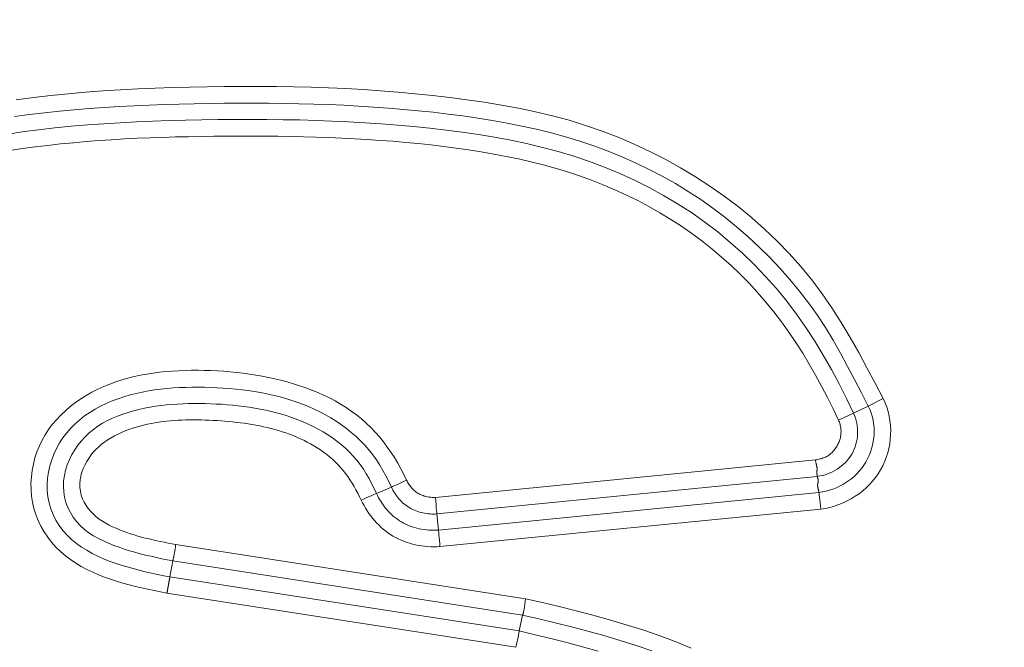
# Model space of a CAD drawing. Units: inches. Extents: x -298 to 313, y 0 to 225.
# Drawn here: x -234 to -233, y 60 to 61 of the extents above; entities that cross this region are included whole.
import ezdxf

# ---------------------------------------------------------------- set-up
doc = ezdxf.new("R2010")
doc.units = ezdxf.units.IN
doc.header["$MEASUREMENT"] = 0
doc.header["$PDMODE"] = 2
doc.header["$PDSIZE"] = 0.03
doc.layers.add('Unnamed [1]', color=7, linetype='Continuous', lineweight=0)
doc.styles.add('CK_TEXT_STYLE_0014', font='times.ttf', dxfattribs={"width": 0.75, "height": 5.5})
doc.styles.add('CK_TEXT_STYLE_0015', font='txt', dxfattribs={"width": 0.75, "height": 5.5})
doc.dimstyles.new('KEYCREATOR_DIMSTYLE', dxfattribs={"dimtxt": 5.5, "dimasz": 5.5, "dimexe": 1.375, "dimexo": 1.375, "dimgap": 1.375, "dimtad": 0, "dimtih": 1, "dimtoh": 1, "dimdec": 6, "dimzin": 4, "dimdsep": 46, "dimlunit": 3, "dimtxsty": 'CK_TEXT_STYLE_0014', "dimsah": 1, "dimcen": 0, "dimadec": 0, "dimazin": 0, "dimtfac": 1, "dimtdec": 6, "dimtofl": 0, "dimtmove": 0, "dimatfit": 3, "dimfxl": 1, "dimtolj": 1, "dimtzin": 0, "dimarcsym": 0})

# ---------------------------------------------------------------- blocks, each defined once
blk = doc.blocks.new('*D3')
at = {"layer": 'Defpoints', "color": 0}
for p in [(-259.1189, 99.6033), (-222.2728, 0), (-202.2667, 0)]:
    blk.add_point(p, dxfattribs=at)
at = {"layer": 'Unnamed [1]', "color": 18, "lineweight": -2, "true_color": 0x000000}
for p, q in [((-257.7439, 99.6033), (-200.8917, 99.6033)), ((-202.2667, 94.1033), (-202.2667, 57.0106)), ((-202.2667, 5.5), (-202.2667, 39.8394)), ((-220.8978, 0), (-200.8917, 0))]:
    blk.add_line(p, q, dxfattribs=at)
at = {"layer": 'Unnamed [1]', "color": 18, "true_color": 0x000000}
for points in [[(-201.3501, 94.1033), (-203.1834, 94.1033), (-202.2667, 99.6033)], [(-203.1834, 5.5), (-201.3501, 5.5), (-202.2667, 0)]]:
    blk.add_solid(points, dxfattribs=at)
at = {"layer": 'Unnamed [1]', "color": 18, "lineweight": 0, "true_color": 0x000000, "insert": (-202.2667, 48.425), "char_height": 5.5, "attachment_point": 5, "line_spacing_factor": 0.96, "style": 'CK_TEXT_STYLE_0015'}
blk.add_mtext('\\A1;101"\\P{OAH}', dxfattribs=at)

msp = doc.modelspace()

# ---------------------------------------------------------------- linework, layer by layer
at = {"layer": 'Unnamed [1]', "color": 18, "linetype": 'Continuous', "lineweight": 0, "true_color": 0x000000}
for p, q in [((-233.1572705, 60.8004284), (-233.1357976, 60.8114789)), ((-233.178646, 60.7905159), (-233.2004778, 60.7801955)), ((-233.1572705, 60.8004284), (-233.178646, 60.7905159)), ((-233.2339884, 60.7225248), (-233.7854148, 60.6681279)), ((-233.2312047, 60.6985341), (-233.7833238, 60.6440689)), ((-233.8493943, 60.6830827), (-233.8710451, 60.673784)), ((-233.2288914, 60.6750843), (-233.7810106, 60.6206193)), ((-233.2261388, 60.6510905), (-233.778893, 60.5965626)), ((-233.7833238, 60.6440689), (-233.7810106, 60.6206193)), ((-233.6546125, 60.5209674), (-234.1623712, 60.5995427)), ((-234.170842, 60.5525739), (-234.1666568, 60.5757703)), ((-233.6592859, 60.497255), (-234.1666568, 60.5757703)), ((-233.663846, 60.4741166), (-234.170842, 60.5525739)), ((-233.6685196, 60.4504043), (-234.1751297, 60.5288018)), ((-233.663846, 60.4741166), (-233.6592859, 60.497255)), ((-233.6655802, 60.4653496), (-233.663846, 60.4741166)), ((-233.6685196, 60.4504043), (-233.6655802, 60.4653496))]:
    msp.add_line(p, q, dxfattribs=at)
at = {"layer": 'Unnamed [1]', "color": 18, "linetype": 'Continuous', "lineweight": 0}
for points in [[(-233.1357976, 60.8114789), (-233.1473732, 60.8338569), (-233.1591325, 60.8561709), (-233.1711779, 60.8783338), (-233.1836117, 60.900259), (-233.1965362, 60.9218595), (-233.2100538, 60.9430485), (-233.2242667, 60.9637392), (-233.2392773, 60.9838446), (-233.255162, 61.0032911), (-233.2718931, 61.0220573), (-233.2894168, 61.0401349), (-233.3076796, 61.0575159), (-233.3266278, 61.0741919), (-233.3462077, 61.0901547), (-233.3663657, 61.1053962), (-233.387048, 61.1199081), (-233.4082059, 61.133681), (-233.4298099, 61.1467014), (-233.4518354, 61.1589546), (-233.4742579, 61.1704259), (-233.4970526, 61.1811006), (-233.520195, 61.190964), (-233.5436605, 61.2000014), (-233.5674245, 61.2081981), (-233.5914611, 61.2155528), (-233.6157395, 61.2221185), (-233.6402277, 61.2279613), (-233.6648937, 61.2331474), (-233.6897054, 61.2377432), (-233.7146306, 61.241815), (-233.7396375, 61.2454289), (-233.764694, 61.2486512), (-233.789773, 61.2515389), (-233.8148681, 61.2541119), (-233.8399779, 61.2563806), (-233.8651009, 61.2583557), (-233.8902358, 61.2600475), (-233.915381, 61.2614668), (-233.9405352, 61.262624), (-233.965697, 61.2635297), (-233.990865, 61.2641943), (-234.0160376, 61.2646285), (-234.0412136, 61.2648428), (-234.0663914, 61.2648476), (-234.0915698, 61.2646537), (-234.1167471, 61.2642714), (-234.1419221, 61.2637113), (-234.1670933, 61.2629841), (-234.1922809, 61.2620877), (-234.2174975, 61.2609942), (-234.24273, 61.2596744), (-234.2679656, 61.2580992), (-234.2931913, 61.2562398), (-234.3183941, 61.254067), (-234.3435611, 61.2515519), (-234.3686794, 61.2486653), (-234.393736, 61.2453783)], [(-233.1572705, 60.8004284), (-233.1671983, 60.8197389), (-233.1771248, 60.8390605), (-233.1871864, 60.858309), (-233.1975194, 60.8774003), (-233.2082601, 60.89625), (-233.2195448, 60.914774), (-233.2315047, 60.93289), (-233.2441242, 60.9505735), (-233.2573524, 60.9678181), (-233.2711689, 60.9846063), (-233.2855533, 61.0009204), (-233.3004855, 61.0167431), (-233.3159452, 61.0320566), (-233.331912, 61.0468436), (-233.3483656, 61.0610865), (-233.3652858, 61.0747676), (-233.3826523, 61.0878696), (-233.4004447, 61.1003748), (-233.4186422, 61.1122686), (-233.4372209, 61.1235471), (-233.4561563, 61.1342096), (-233.4754241, 61.1442551), (-233.4949998, 61.1536828), (-233.5148588, 61.1624917), (-233.5349767, 61.1706809), (-233.5553292, 61.1782495), (-233.5758916, 61.1851967), (-233.5966406, 61.1915284), (-233.6175567, 61.1972777), (-233.6386217, 61.2024849), (-233.6598171, 61.20719), (-233.6811245, 61.2114331), (-233.7025255, 61.2152542), (-233.7240019, 61.2186935), (-233.7455351, 61.2217911), (-233.7671069, 61.224587), (-233.7887017, 61.2271161), (-233.810315, 61.229393), (-233.8319454, 61.2314269), (-233.8535914, 61.2332271), (-233.8752513, 61.2348027), (-233.8969236, 61.2361632), (-233.9186067, 61.2373178), (-233.9402992, 61.2382758), (-233.9619995, 61.2390464), (-233.983706, 61.239639), (-234.0054172, 61.2400627), (-234.0271314, 61.240327), (-234.0488473, 61.240441), (-234.0705632, 61.2404141), (-234.0922776, 61.2402555), (-234.1139889, 61.2399744), (-234.1356956, 61.2395803), (-234.1573961, 61.2390823), (-234.179107, 61.2384638), (-234.2008405, 61.2376902), (-234.2225883, 61.236744), (-234.2443422, 61.2356075), (-234.266094, 61.2342632), (-234.2878354, 61.2326935), (-234.3095583, 61.230881), (-234.3312544, 61.2288079), (-234.3529156, 61.2264567), (-234.3745335, 61.22381), (-234.3961, 61.22085)], [(-234.408432, 61.1951503), (-234.3849668, 61.1986292), (-234.3614375, 61.2017139), (-234.3378538, 61.2044285), (-234.3142248, 61.2067972), (-234.2905603, 61.208844), (-234.2668695, 61.2105929), (-234.243162, 61.2120682), (-234.2194471, 61.2132937), (-234.1957343, 61.2142937), (-234.1720332, 61.2150921), (-234.148353, 61.2157131), (-234.1246814, 61.2161941), (-234.1010013, 61.2165482), (-234.0773151, 61.2167629), (-234.0536251, 61.2168258), (-234.0299338, 61.2167247), (-234.0062434, 61.2164469), (-233.9825565, 61.2159801), (-233.9588753, 61.215312), (-233.9352024, 61.2144301), (-233.91154, 61.2133219), (-233.8878905, 61.2119752), (-233.8642564, 61.2103774), (-233.8406401, 61.2085162), (-233.8170438, 61.2063791), (-233.7934701, 61.2039538), (-233.7699212, 61.2012278), (-233.7464031, 61.1981815), (-233.7229358, 61.1947658), (-233.6995426, 61.1909247), (-233.6762471, 61.1866018), (-233.6530726, 61.181741), (-233.6300427, 61.1762861), (-233.6071807, 61.1701808), (-233.5845101, 61.1633688), (-233.5620567, 61.1558035), (-233.5398554, 61.1474751), (-233.5179434, 61.1383837), (-233.4963579, 61.128529), (-233.4751361, 61.117911), (-233.4543153, 61.1065294), (-233.4339327, 61.0943841), (-233.4140254, 61.0814749), (-233.3946294, 61.067806), (-233.3757747, 61.0533983), (-233.3574901, 61.0382769), (-233.3398044, 61.022467), (-233.3227464, 61.0059938), (-233.3063448, 60.9888824), (-233.2906283, 60.9711579), (-233.2756257, 60.9528456), (-233.2613538, 60.9339751), (-233.2477818, 60.9145941), (-233.2348668, 60.894755), (-233.2225658, 60.8745099), (-233.2108361, 60.8539112), (-233.1996348, 60.8330111), (-233.1889191, 60.8118619), (-233.178646, 60.7905159)], [(-233.2004778, 60.7801955), (-233.2084305, 60.7967273), (-233.2166332, 60.8131514), (-233.2251105, 60.8294408), (-233.2338872, 60.8455681), (-233.2429882, 60.8615061), (-233.2524383, 60.8772277), (-233.2622622, 60.8927055), (-233.2724848, 60.9079125), (-233.2831308, 60.9228213), (-233.2942251, 60.9374048), (-233.3057856, 60.9516381), (-233.3178033, 60.965506), (-233.3302624, 60.9789957), (-233.3431471, 60.9920942), (-233.3564415, 61.0047888), (-233.3701299, 61.0170667), (-233.3841964, 61.0289149), (-233.3986252, 61.0403207), (-233.4134005, 61.0512712), (-233.4285064, 61.0617535), (-233.4439268, 61.0717574), (-233.4596438, 61.0812828), (-233.4756391, 61.0903321), (-233.4918946, 61.098908), (-233.5083919, 61.1070128), (-233.5251129, 61.114649), (-233.5420392, 61.1218191), (-233.5591528, 61.1285257), (-233.5764353, 61.1347712), (-233.5938684, 61.140558), (-233.6114354, 61.1458925), (-233.6291247, 61.150796), (-233.6469264, 61.1552938), (-233.6648305, 61.1594111), (-233.6828268, 61.163173), (-233.7009053, 61.1666047), (-233.719056, 61.1697314), (-233.7372688, 61.1725784), (-233.7555336, 61.1751708), (-233.7738406, 61.1775338), (-233.7921808, 61.1796896), (-233.8105509, 61.1816486), (-233.8289488, 61.1834183), (-233.8473723, 61.185006), (-233.8658193, 61.1864191), (-233.8842877, 61.187665), (-233.9027754, 61.1887511), (-233.9212803, 61.1896849), (-233.9398001, 61.1904738), (-233.9583329, 61.1911251), (-233.9768765, 61.1916463), (-233.9954288, 61.1920447), (-234.0139877, 61.1923279), (-234.032551, 61.1925031), (-234.0511166, 61.1925778), (-234.0696824, 61.1925594), (-234.0882463, 61.1924553), (-234.1068062, 61.1922729), (-234.12536, 61.1920196), (-234.1439054, 61.1917028), (-234.1624553, 61.1913024), (-234.18102, 61.190786), (-234.1995943, 61.1901428), (-234.2181726, 61.189362), (-234.2367497, 61.1884329), (-234.2553201, 61.1873447), (-234.2738784, 61.1860865), (-234.2924193, 61.1846476), (-234.3109374, 61.1830173), (-234.3294273, 61.1811847), (-234.3478835, 61.179139), (-234.3663008, 61.1768694), (-234.3846736, 61.1743653), (-234.4029967, 61.1716157)], [(-234.1751297, 60.5288018), (-234.1842635, 60.5307282), (-234.1934281, 60.5326726), (-234.2026056, 60.5346634), (-234.2117786, 60.536729), (-234.2209292, 60.5388978), (-234.2300398, 60.5411981), (-234.2390927, 60.5436582), (-234.2480702, 60.5463065), (-234.2569547, 60.5491714), (-234.2657284, 60.5522812), (-234.2743737, 60.5556642), (-234.2828729, 60.5593489), (-234.2912083, 60.5633636), (-234.2993622, 60.5677366), (-234.307317, 60.5724963), (-234.3150549, 60.577671), (-234.3225219, 60.5833021), (-234.3296025, 60.5894181), (-234.3362593, 60.595988), (-234.3424583, 60.602979), (-234.3481659, 60.6103579), (-234.3533482, 60.6180917), (-234.3579714, 60.6261474), (-234.3620018, 60.634492), (-234.3654056, 60.6430924), (-234.368149, 60.6519156), (-234.3702066, 60.6609263), (-234.3715869, 60.6700795), (-234.372307, 60.679328), (-234.3723836, 60.6886246), (-234.3718336, 60.697922), (-234.3706742, 60.7071729), (-234.3689221, 60.71633), (-234.3665942, 60.7253463), (-234.3637076, 60.7341743), (-234.360279, 60.7427668), (-234.3563255, 60.7510766), (-234.351864, 60.7590565), (-234.3469114, 60.7666591), (-234.3414704, 60.7739178), (-234.3355563, 60.7808907), (-234.3292044, 60.7875675), (-234.3224503, 60.7939381), (-234.3153295, 60.7999923), (-234.3078775, 60.8057201), (-234.3001299, 60.8111112), (-234.292122, 60.8161556), (-234.2838895, 60.8208429), (-234.2754679, 60.8251632), (-234.2668925, 60.8291062), (-234.258199, 60.8326618), (-234.2494229, 60.8358198), (-234.2405707, 60.838623), (-234.231631, 60.8411293), (-234.222612, 60.8433508), (-234.2135218, 60.8452996), (-234.2043686, 60.8469881), (-234.1951607, 60.8484283), (-234.1859062, 60.8496325), (-234.1766132, 60.8506128), (-234.16729, 60.8513815), (-234.1579448, 60.8519506), (-234.1485858, 60.8523326), (-234.1392211, 60.8525394), (-234.1298589, 60.8525833), (-234.1205064, 60.8524739), (-234.111166, 60.8522101), (-234.1018393, 60.8517884), (-234.0925276, 60.8512051), (-234.0832325, 60.8504565), (-234.0739554, 60.8495391), (-234.0646978, 60.8484492), (-234.0554611, 60.8471831), (-234.0462468, 60.8457373), (-234.0370563, 60.8441081), (-234.0278912, 60.8422919), (-234.0187528, 60.840285), (-234.0096426, 60.8380839), (-234.0005646, 60.8356838), (-233.9915332, 60.8330762), (-233.9825653, 60.8302516), (-233.9736777, 60.8272002), (-233.9648874, 60.8239126), (-233.9562113, 60.8203792), (-233.9476663, 60.8165903), (-233.9392692, 60.8125364), (-233.9310369, 60.8082079), (-233.9229865, 60.8035952), (-233.9151347, 60.7986887), (-233.9074985, 60.7934789), (-233.9000947, 60.7879561), (-233.8929378, 60.7821151), (-233.8860326, 60.7759681), (-233.8793812, 60.7695316), (-233.8729858, 60.7628221), (-233.8668487, 60.7558561), (-233.8609722, 60.7486501), (-233.8553584, 60.7412206), (-233.8500096, 60.7335842), (-233.844928, 60.7257572), (-233.8401159, 60.7177564), (-233.8355755, 60.709598), (-233.8313089, 60.7012988), (-233.8273186, 60.6928751)], [(-234.170842, 60.5525739), (-234.1797333, 60.5544067), (-234.1886455, 60.5562725), (-234.1975622, 60.5581987), (-234.2064672, 60.5602126), (-234.215344, 60.5623418), (-234.2241765, 60.5646137), (-234.2329482, 60.5670556), (-234.2416429, 60.569695), (-234.2502443, 60.5725593), (-234.258736, 60.575676), (-234.2671018, 60.5790724), (-234.2753253, 60.582776), (-234.2833902, 60.5868142), (-234.2912802, 60.5912143), (-234.298979, 60.596004), (-234.3063933, 60.6012804), (-234.3134011, 60.6070998), (-234.3199433, 60.6134275), (-234.325961, 60.6202292), (-234.3313949, 60.6274703), (-234.3361859, 60.6351164), (-234.340275, 60.6431329), (-234.3436031, 60.6514854), (-234.346111, 60.6601394), (-234.3477876, 60.6689972), (-234.34868, 60.6779511), (-234.3488159, 60.6869517), (-234.3482233, 60.6959496), (-234.34693, 60.7048955), (-234.3449641, 60.71374), (-234.3423533, 60.7224337), (-234.3391255, 60.7309271), (-234.3353088, 60.739171), (-234.3309309, 60.747116), (-234.3260198, 60.7547125), (-234.3206033, 60.7619114), (-234.3147108, 60.7686732), (-234.3083767, 60.7749991), (-234.3016369, 60.7809004), (-234.2945273, 60.7863881), (-234.2870837, 60.7914736), (-234.2793421, 60.7961681), (-234.2713382, 60.8004827), (-234.2631081, 60.8044287), (-234.2546874, 60.8080174), (-234.2461122, 60.8112598), (-234.2374183, 60.8141673), (-234.2286415, 60.8167511), (-234.2198123, 60.8190231), (-234.2109397, 60.8209984), (-234.2020272, 60.8226929), (-234.1930783, 60.8241224), (-234.1840965, 60.8253028), (-234.1750854, 60.8262499), (-234.1660485, 60.8269796), (-234.1569893, 60.8275077), (-234.1479114, 60.8278501), (-234.1388183, 60.8280227), (-234.1297134, 60.8280412), (-234.1206004, 60.8279216), (-234.1114831, 60.8276755), (-234.1023671, 60.8272982), (-234.0932583, 60.8267807), (-234.0841624, 60.8261141), (-234.0750854, 60.8252894), (-234.0660333, 60.8242977), (-234.0570118, 60.8231301), (-234.0480268, 60.8217775), (-234.0390843, 60.8202311), (-234.0301901, 60.818482), (-234.0213501, 60.8165211), (-234.0125702, 60.8143396), (-234.0038562, 60.8119285), (-233.9952141, 60.8092789), (-233.9866498, 60.8063818), (-233.978169, 60.8032283), (-233.9697778, 60.7998094), (-233.961482, 60.7961162), (-233.9532902, 60.7921415), (-233.9452221, 60.7878842), (-233.9373003, 60.7833453), (-233.929547, 60.7785254), (-233.9219849, 60.7734254), (-233.9146364, 60.7680461), (-233.9075239, 60.7623881), (-233.9006699, 60.7564523), (-233.8940968, 60.7502394), (-233.8878272, 60.7437503), (-233.8818834, 60.7369856), (-233.8762879, 60.7299463), (-233.8710545, 60.722638), (-233.8661617, 60.7150871), (-233.8615795, 60.7073248), (-233.8572776, 60.6993824), (-233.8532259, 60.6912913), (-233.8493943, 60.6830827)], [(-234.1666568, 60.5757703), (-234.1745417, 60.5773989), (-234.1824233, 60.5790509), (-234.1902955, 60.5807473), (-234.1981523, 60.5825091), (-234.2059877, 60.5843575), (-234.2137956, 60.5863135), (-234.2215699, 60.5883981), (-234.2293047, 60.5906326), (-234.2369938, 60.5930379), (-234.2446312, 60.595635), (-234.2522109, 60.5984452), (-234.2597268, 60.6014894), (-234.2671614, 60.6047941), (-234.2744515, 60.6084067), (-234.2815223, 60.6123804), (-234.2882993, 60.6167678), (-234.2947076, 60.621622), (-234.3006726, 60.6269959), (-234.3061231, 60.632921), (-234.3110011, 60.6393438), (-234.3152524, 60.6461891), (-234.3188225, 60.6533821), (-234.3216572, 60.6608478), (-234.3237019, 60.6685113), (-234.324918, 60.6763019), (-234.3253293, 60.6841667), (-234.3249753, 60.6920573), (-234.3238953, 60.699925), (-234.322129, 60.7077214), (-234.3197156, 60.715398), (-234.3166948, 60.7229062), (-234.3131059, 60.7301975), (-234.3089884, 60.7372234), (-234.3043818, 60.7439354), (-234.2993255, 60.7502849), (-234.2938591, 60.7562234), (-234.2880202, 60.7617138), (-234.28184, 60.7667645), (-234.275348, 60.7713954), (-234.2685737, 60.7756261), (-234.2615463, 60.7794765), (-234.2542955, 60.7829665), (-234.2468507, 60.7861157), (-234.2392413, 60.7889441), (-234.2314968, 60.7914714), (-234.2236465, 60.7937174), (-234.2157201, 60.7957019), (-234.2077468, 60.7974447), (-234.199752, 60.7989641), (-234.1917434, 60.8002718), (-234.1837248, 60.8013783), (-234.1756997, 60.8022937), (-234.1676719, 60.8030284), (-234.1596448, 60.8035927), (-234.1516222, 60.8039968), (-234.1436077, 60.804251), (-234.135605, 60.8043656), (-234.1276175, 60.804351), (-234.1196491, 60.8042174), (-234.1117032, 60.803975), (-234.1037528, 60.8036295), (-234.095773, 60.8031745), (-234.0877714, 60.8026019), (-234.0797554, 60.801904), (-234.0717324, 60.8010729), (-234.0637098, 60.8001006), (-234.0556952, 60.7989792), (-234.0476959, 60.797701), (-234.0397194, 60.7962579), (-234.0317731, 60.7946421), (-234.0238645, 60.7928458), (-234.0160009, 60.7908609), (-234.00819, 60.7886797), (-234.000439, 60.7862942), (-233.9927555, 60.7836966), (-233.9851468, 60.7808789), (-233.9776205, 60.7778333), (-233.9701839, 60.7745519), (-233.9628468, 60.7710279), (-233.9556277, 60.7672586), (-233.9485475, 60.7632426), (-233.9416272, 60.7589784), (-233.9348875, 60.7544644), (-233.9283493, 60.7496991), (-233.9220336, 60.744681), (-233.9159611, 60.7394086), (-233.9101527, 60.7338804), (-233.9046294, 60.7280949), (-233.8994119, 60.7220505), (-233.8945211, 60.7157457), (-233.889968, 60.7091857), (-233.8857232, 60.7024017), (-233.8817477, 60.6954316), (-233.8780023, 60.6883133), (-233.8744478, 60.6810848), (-233.8710451, 60.673784)], [(-233.1357976, 60.8114789), (-233.1329402, 60.8054034), (-233.1305157, 60.7991466), (-233.1285194, 60.7927359), (-233.1269468, 60.7861987), (-233.1257932, 60.7795625), (-233.1250542, 60.7728546), (-233.1247251, 60.7661026), (-233.1248014, 60.7593337), (-233.1252786, 60.7525754), (-233.1261519, 60.7458552), (-233.1274169, 60.7392003), (-233.129069, 60.7326384), (-233.1311036, 60.7261967), (-233.1335162, 60.7199027), (-233.1363022, 60.7137838), (-233.1394569, 60.7078674), (-233.1429734, 60.7021779), (-233.1468346, 60.6967283), (-233.151021, 60.6915281), (-233.1555129, 60.6865872), (-233.1602909, 60.6819155), (-233.1653355, 60.6775227), (-233.170627, 60.6734186), (-233.1761459, 60.669613), (-233.1818726, 60.6661157), (-233.1877878, 60.6629366), (-233.1938716, 60.6600853), (-233.2001048, 60.6575717), (-233.2064676, 60.6554057), (-233.2129406, 60.6535969), (-233.2195042, 60.6521553), (-233.2261388, 60.6510905)], [(-233.178646, 60.7905159), (-233.1771154, 60.7869694), (-233.1758151, 60.7833304), (-233.1747441, 60.7796136), (-233.1739012, 60.775834), (-233.1732855, 60.7720064), (-233.1728958, 60.7681457), (-233.1727311, 60.7642668), (-233.1727901, 60.7603845), (-233.173072, 60.7565138), (-233.1735755, 60.7526695), (-233.1742995, 60.7488664), (-233.175243, 60.7451196), (-233.176405, 60.7414437), (-233.1777842, 60.7378537), (-233.1793797, 60.7343646), (-233.1811903, 60.730991), (-233.1832131, 60.7277465), (-233.1854382, 60.7246381), (-233.1878536, 60.7216713), (-233.1904477, 60.7188518), (-233.1932085, 60.7161851), (-233.1961243, 60.7136769), (-233.1991832, 60.7113326), (-233.2023734, 60.7091579), (-233.2056831, 60.7071583), (-233.2091005, 60.7053394), (-233.2126138, 60.7037068), (-233.2162111, 60.7022661), (-233.2198807, 60.7010228), (-233.2236107, 60.6999825), (-233.2273892, 60.6991508), (-233.2312046, 60.6985333)], [(-233.1572705, 60.8004284), (-233.1550223, 60.7956777), (-233.1531247, 60.7907827), (-233.151573, 60.7857653), (-233.1503626, 60.7806472), (-233.1494887, 60.7754503), (-233.1489467, 60.7701964), (-233.1487317, 60.7649072), (-233.1488393, 60.7596047), (-233.1492645, 60.7543106), (-233.1500028, 60.7490467), (-233.1510494, 60.7438348), (-233.1523997, 60.7386967), (-233.1540489, 60.7336543), (-233.1559923, 60.7287294), (-233.1582253, 60.7239437), (-233.1607432, 60.719319), (-233.1635394, 60.7148749), (-233.1666008, 60.7106208), (-233.1699123, 60.7065641), (-233.1734589, 60.7027121), (-233.1772257, 60.6990719), (-233.1811974, 60.6956508), (-233.1853593, 60.6924561), (-233.1896962, 60.6894949), (-233.1941931, 60.6867746), (-233.1988351, 60.6843025), (-233.203607, 60.6820856), (-233.208494, 60.6801314), (-233.2134809, 60.6784469), (-233.2185528, 60.6770396), (-233.2236947, 60.6759166), (-233.2288915, 60.6750851)], [(-234.1623712, 60.5995427), (-234.1678879, 60.6006167), (-234.1734139, 60.6017083), (-234.1789439, 60.6028253), (-234.184473, 60.6039755), (-234.1899959, 60.6051666), (-234.1955076, 60.6064066), (-234.201003, 60.6077032), (-234.206477, 60.6090641), (-234.2119244, 60.6104973), (-234.2173402, 60.6120104), (-234.2227193, 60.6136114), (-234.2280566, 60.615308), (-234.2333469, 60.617108), (-234.2385852, 60.6190192), (-234.2437664, 60.6210494), (-234.2488853, 60.6232065), (-234.2539369, 60.6254982), (-234.2589161, 60.6279323), (-234.2638164, 60.6305209), (-234.2685967, 60.6333623), (-234.2732098, 60.6364915), (-234.2776167, 60.6399044), (-234.2817784, 60.6435969), (-234.2856559, 60.6475646), (-234.2892102, 60.6518033), (-234.2924022, 60.656309), (-234.2951929, 60.6610773), (-234.2975434, 60.6661041), (-234.2994145, 60.6713852), (-234.3007673, 60.6769163), (-234.3015034, 60.6825703), (-234.3015881, 60.688204), (-234.3010774, 60.6937893), (-234.3000274, 60.6992981), (-234.2984941, 60.7047025), (-234.2965336, 60.7099743), (-234.294202, 60.7150853), (-234.2915543, 60.7200082), (-234.2886216, 60.7247267), (-234.2854108, 60.7292364), (-234.281928, 60.7335331), (-234.2781792, 60.7376129), (-234.2741703, 60.7414717), (-234.2699074, 60.7451055), (-234.2653964, 60.7485102), (-234.2607068, 60.7516904), (-234.2559086, 60.7546585), (-234.251009, 60.7574216), (-234.2460148, 60.7599872), (-234.2409333, 60.7623624), (-234.2357713, 60.7645546), (-234.230536, 60.7665711), (-234.2252343, 60.768419), (-234.2198733, 60.7701058), (-234.21446, 60.7716387), (-234.2090014, 60.773025), (-234.2035046, 60.7742719), (-234.1979767, 60.7753868), (-234.1924245, 60.7763769), (-234.1868552, 60.7772496), (-234.1812747, 60.7780115), (-234.1756846, 60.7786675), (-234.1700855, 60.7792218), (-234.1644779, 60.7796786), (-234.1588624, 60.7800422), (-234.1532394, 60.7803168), (-234.1476095, 60.7805066), (-234.1419733, 60.7806158), (-234.1363312, 60.7806488), (-234.1306839, 60.7806097), (-234.1250318, 60.7805029), (-234.1193756, 60.7803324), (-234.1137156, 60.7801026), (-234.1080525, 60.7798177), (-234.1023869, 60.7794819), (-234.0967194, 60.7790982), (-234.0910524, 60.7786638), (-234.085388, 60.7781749), (-234.0797288, 60.7776274), (-234.0740771, 60.7770174), (-234.0684354, 60.7763409), (-234.0628059, 60.775594), (-234.0571912, 60.7747727), (-234.0515936, 60.7738729), (-234.0460155, 60.7728908), (-234.0404594, 60.7718224), (-234.0349275, 60.7706636), (-234.0294223, 60.7694106), (-234.0239463, 60.7680593), (-234.0185017, 60.7666057), (-234.0130913, 60.7650463), (-234.0077193, 60.7633779), (-234.0023901, 60.7615981), (-233.9971082, 60.7597042), (-233.991878, 60.7576934), (-233.9867039, 60.7555633), (-233.9815904, 60.753311), (-233.9765419, 60.7509341), (-233.971563, 60.7484298), (-233.966658, 60.7457954), (-233.9618315, 60.7430284), (-233.9570878, 60.7401261), (-233.9524314, 60.7370858), (-233.9478668, 60.733905), (-233.9433984, 60.7305809), (-233.9390551, 60.7270911), (-233.9348614, 60.7234219), (-233.9308157, 60.7195834), (-233.9269159, 60.7155858), (-233.9231604, 60.7114392), (-233.9195472, 60.7071539), (-233.9160746, 60.70274), (-233.9127406, 60.6982077), (-233.9095436, 60.6935672), (-233.9064816, 60.6888285), (-233.9035528, 60.6840021), (-233.9007553, 60.6790979), (-233.8980875, 60.6741261), (-233.8955473, 60.6690971), (-233.893133, 60.6640208)], [(-233.2004778, 60.7801955), (-233.1998176, 60.7787145), (-233.1992242, 60.7772082), (-233.1986973, 60.775679), (-233.1982367, 60.7741296), (-233.1978422, 60.7725625), (-233.1975136, 60.7709801), (-233.1972504, 60.7693852), (-233.1970526, 60.7677801), (-233.1969198, 60.7661675), (-233.1968518, 60.7645498), (-233.1968484, 60.7629297), (-233.1969092, 60.7613097), (-233.1970342, 60.7596922), (-233.1972229, 60.7580799), (-233.1974751, 60.7564753), (-233.1977907, 60.7548809), (-233.1981693, 60.7532993), (-233.1986107, 60.751733), (-233.1991147, 60.7501845), (-233.1996809, 60.7486564), (-233.2003092, 60.7471513), (-233.2009993, 60.7456716), (-233.2017509, 60.74422), (-233.2025639, 60.7427989), (-233.2034182, 60.7414097), (-233.2042967, 60.7400538), (-233.205203, 60.7387336), (-233.2061408, 60.7374516), (-233.2071136, 60.7362103), (-233.2081251, 60.7350122), (-233.209179, 60.7338598), (-233.2102789, 60.7327555), (-233.2114284, 60.731702), (-233.2126312, 60.7307015), (-233.2138908, 60.7297568), (-233.2152111, 60.7288701), (-233.2165937, 60.7280435), (-233.2180333, 60.727276), (-233.2195228, 60.7265661), (-233.2210549, 60.7259123), (-233.2226226, 60.7253133), (-233.2242186, 60.7247674), (-233.2258357, 60.7242731), (-233.2274669, 60.7238291), (-233.229105, 60.7234337), (-233.2307427, 60.7230855), (-233.2323729, 60.7227831), (-233.2339884, 60.7225248)], [(-233.231628, 60.7074648), (-233.2315668, 60.7080258), (-233.2315336, 60.7085938), (-233.2315264, 60.7091685), (-233.2315435, 60.70975), (-233.2315827, 60.7103379), (-233.2316423, 60.7109321), (-233.2317202, 60.7115325), (-233.2318145, 60.7121388), (-233.2319234, 60.712751), (-233.2320449, 60.7133689), (-233.2321771, 60.7139923), (-233.2323179, 60.714621), (-233.2324656, 60.715255), (-233.2326182, 60.715894), (-233.2327737, 60.7165378), (-233.2329303, 60.7171863), (-233.2330859, 60.7178394), (-233.2332388, 60.7184969), (-233.2333868, 60.7191586), (-233.2335282, 60.7198244), (-233.233661, 60.720494), (-233.2337833, 60.7211674), (-233.2338931, 60.7218444), (-233.2339884, 60.7225248)], [(-233.2312046, 60.6985341), (-233.2312231, 60.6987185), (-233.2312489, 60.6989206), (-233.2312808, 60.6991401), (-233.2313181, 60.6993768), (-233.2313596, 60.6996306), (-233.2314043, 60.6999013), (-233.2314513, 60.7001888), (-233.2314996, 60.7004928), (-233.2315481, 60.7008131), (-233.2315959, 60.7011497), (-233.2316419, 60.7015023), (-233.2316852, 60.7018707), (-233.2317248, 60.7022549), (-233.2317596, 60.7026545), (-233.2317887, 60.7030694), (-233.2318111, 60.7034995), (-233.2318258, 60.7039446), (-233.2318317, 60.7044045), (-233.2318279, 60.704879), (-233.2318133, 60.7053679), (-233.2317871, 60.7058712), (-233.2317481, 60.7063885), (-233.2316954, 60.7069198), (-233.231628, 60.7074648)], [(-233.7854148, 60.6681279), (-233.7870409, 60.6680733), (-233.788677, 60.6680737), (-233.7903194, 60.6681293), (-233.7919647, 60.6682402), (-233.7936092, 60.6684066), (-233.7952496, 60.6686286), (-233.7968821, 60.6689065), (-233.7985032, 60.6692403), (-233.8001095, 60.6696303), (-233.8016973, 60.6700766), (-233.8032632, 60.6705793), (-233.8048035, 60.6711386), (-233.8063147, 60.6717546), (-233.8077933, 60.6724276), (-233.8092358, 60.6731577), (-233.8106385, 60.673945), (-233.8119985, 60.6747894), (-233.8133155, 60.6756889), (-233.8145895, 60.6766416), (-233.8158207, 60.6776452), (-233.8170093, 60.6786975), (-233.8181555, 60.6797965), (-233.8192594, 60.6809399), (-233.8203212, 60.6821256), (-233.821341, 60.6833514), (-233.822319, 60.6846153), (-233.8232554, 60.6859149), (-233.8241503, 60.6872482), (-233.8250039, 60.6886131), (-233.8258164, 60.6900073), (-233.8265879, 60.6914287), (-233.8273186, 60.6928751)], [(-233.2288915, 60.6750851), (-233.2289502, 60.6756715), (-233.2290291, 60.6762559), (-233.2291255, 60.6768386), (-233.2292366, 60.6774198), (-233.2293598, 60.6779998), (-233.2294923, 60.6785789), (-233.2296313, 60.6791574), (-233.2297742, 60.6797354), (-233.2299182, 60.6803133), (-233.2300606, 60.6808914), (-233.2301987, 60.6814699), (-233.2303297, 60.6820491), (-233.2304509, 60.6826292), (-233.2305596, 60.6832106), (-233.2306531, 60.6837935), (-233.2307285, 60.6843781), (-233.2307833, 60.6849648), (-233.2308147, 60.6855538), (-233.2308199, 60.6861453), (-233.2307962, 60.6867397), (-233.2307409, 60.6873372), (-233.2306512, 60.6879381), (-233.2305245, 60.6885427), (-233.230358, 60.6891511), (-233.230149, 60.6897638), (-233.2299581, 60.6903745), (-233.229842, 60.6909777), (-233.229792, 60.6915743), (-233.2297996, 60.692165), (-233.229856, 60.6927509), (-233.2299526, 60.6933327), (-233.2300807, 60.6939113), (-233.2302318, 60.6944877), (-233.2303971, 60.6950628), (-233.2305681, 60.6956373), (-233.230736, 60.6962122), (-233.2308923, 60.6967884), (-233.2310282, 60.6973667), (-233.2311352, 60.697948), (-233.2312046, 60.6985333)], [(-233.7810106, 60.6206193), (-233.7844944, 60.6204122), (-233.7879898, 60.6203289), (-233.7914909, 60.6203698), (-233.7949916, 60.6205354), (-233.798486, 60.6208262), (-233.8019681, 60.6212427), (-233.8054318, 60.6217854), (-233.8088711, 60.6224548), (-233.8122801, 60.6232513), (-233.8156528, 60.6241755), (-233.8189831, 60.6252279), (-233.822265, 60.6264089), (-233.8254926, 60.6277191), (-233.8286599, 60.6291588), (-233.8317608, 60.6307287), (-233.8347894, 60.6324292), (-233.8377402, 60.6342599), (-233.8406103, 60.6362162), (-233.8433976, 60.6382929), (-233.8460996, 60.6404845), (-233.8487142, 60.6427856), (-233.8512389, 60.6451909), (-233.8536716, 60.6476948), (-233.8560099, 60.6502922), (-233.8582516, 60.6529775), (-233.8603943, 60.6557453), (-233.8624358, 60.6585903), (-233.8643739, 60.6615071), (-233.8662061, 60.6644902), (-233.8679302, 60.6675344), (-233.869544, 60.6706341), (-233.8710451, 60.673784)], [(-233.7833238, 60.6440689), (-233.7858782, 60.6439227), (-233.7884416, 60.6438679), (-233.7910098, 60.6439047), (-233.7935781, 60.6440334), (-233.7961422, 60.6442542), (-233.7986976, 60.6445673), (-233.8012398, 60.644973), (-233.8037643, 60.6454713), (-233.8062667, 60.6460627), (-233.8087425, 60.6467472), (-233.8111872, 60.6475252), (-233.8135965, 60.6483968), (-233.8159657, 60.6493623), (-233.8182905, 60.6504218), (-233.8205663, 60.6515757), (-233.8227888, 60.6528241), (-233.8249539, 60.6541666), (-233.8270595, 60.6556), (-233.8291041, 60.6571206), (-233.8310859, 60.6587244), (-233.8330035, 60.6604078), (-233.8348552, 60.6621669), (-233.8366394, 60.6639979), (-233.8383545, 60.6658969), (-233.8399988, 60.6678603), (-233.8415709, 60.669884), (-233.843069, 60.6719644), (-233.8444915, 60.6740977), (-233.845837, 60.6762799), (-233.8471036, 60.6785074), (-233.8482899, 60.6807763), (-233.8493943, 60.6830827)], [(-233.778893, 60.5965626), (-233.7833171, 60.596368), (-233.7877548, 60.5963228), (-233.7921983, 60.5964281), (-233.7966401, 60.5966847), (-233.8010725, 60.5970938), (-233.8054878, 60.5976561), (-233.8098786, 60.5983727), (-233.8142371, 60.5992446), (-233.8185558, 60.6002727), (-233.822827, 60.601458), (-233.8270431, 60.6028014), (-233.8311965, 60.6043039), (-233.8352795, 60.6059665), (-233.8392846, 60.6077902), (-233.8432041, 60.6097758), (-233.8470304, 60.6119244), (-233.8507568, 60.6142356), (-233.8543803, 60.6167041), (-233.8578988, 60.6193231), (-233.8613102, 60.6220859), (-233.8646124, 60.6249859), (-233.8678034, 60.6280163), (-233.8708809, 60.6311704), (-233.8738431, 60.6344416), (-233.8766877, 60.6378231), (-233.8794126, 60.6413083), (-233.8820159, 60.6448904), (-233.8844953, 60.6485628), (-233.8868488, 60.6523187), (-233.8890743, 60.6561515), (-233.8911698, 60.6600544), (-233.893133, 60.6640208)], [(-234.1666568, 60.5757703), (-234.1665753, 60.5761179), (-234.1664733, 60.5765454), (-234.1663526, 60.5770494), (-234.1662147, 60.5776268), (-234.1660613, 60.5782743), (-234.1658941, 60.5789886), (-234.1657146, 60.5797663), (-234.1655245, 60.5806044), (-234.1653254, 60.5814994), (-234.1651189, 60.5824482), (-234.1649068, 60.5834474), (-234.1646906, 60.5844939), (-234.1644719, 60.5855842), (-234.1642524, 60.5867152), (-234.1640337, 60.5878836), (-234.1638174, 60.5890861), (-234.1636052, 60.5903195), (-234.1633988, 60.5915805), (-234.1631996, 60.5928658), (-234.1630095, 60.5941721), (-234.1628299, 60.5954962), (-234.1626626, 60.5968349), (-234.1625091, 60.5981848), (-234.1623712, 60.5995427)], [(-234.1724539, 60.5437879), (-234.1723645, 60.5443206), (-234.1722754, 60.5448402), (-234.1721869, 60.5453465), (-234.172099, 60.5458392), (-234.1720122, 60.5463184), (-234.1719265, 60.5467836), (-234.1718422, 60.5472348), (-234.1717596, 60.5476717), (-234.1716788, 60.5480943), (-234.1716001, 60.5485022), (-234.1715237, 60.5488953), (-234.1714498, 60.5492734), (-234.1713787, 60.5496364), (-234.1713105, 60.549984), (-234.1712456, 60.550316), (-234.171184, 60.5506323), (-234.1711262, 60.5509327), (-234.1710722, 60.551217), (-234.1710223, 60.551485), (-234.1709767, 60.5517365), (-234.1709356, 60.5519713), (-234.1708994, 60.5521893), (-234.1708681, 60.5523902), (-234.170842, 60.5525739)], [(-234.1751297, 60.5288018), (-234.175008, 60.5294712), (-234.1748862, 60.5301398), (-234.1747646, 60.5308073), (-234.1746431, 60.5314731), (-234.174522, 60.5321369), (-234.1744014, 60.5327982), (-234.1742814, 60.5334565), (-234.1741621, 60.5341116), (-234.1740436, 60.5347628), (-234.1739261, 60.5354099), (-234.1738097, 60.5360523), (-234.1736945, 60.5366897), (-234.1735807, 60.5373216), (-234.1734684, 60.5379476), (-234.1733576, 60.5385673), (-234.1732486, 60.5391801), (-234.1731415, 60.5397858), (-234.1730363, 60.5403839), (-234.1729332, 60.5409738), (-234.1728324, 60.5415554), (-234.1727339, 60.5421279), (-234.1726379, 60.5426912), (-234.1725445, 60.5432447), (-234.1724539, 60.5437879)], [(-233.6592859, 60.497255), (-233.6590001, 60.4976023), (-233.658731, 60.4980298), (-233.6584773, 60.4985343), (-233.6582378, 60.4991124), (-233.6580114, 60.4997608), (-233.6577968, 60.500476), (-233.6575929, 60.5012548), (-233.6573984, 60.5020938), (-233.6572123, 60.5029896), (-233.6570333, 60.5039389), (-233.6568602, 60.5049384), (-233.6566919, 60.5059846), (-233.6565271, 60.5070742), (-233.6563648, 60.5082039), (-233.6562037, 60.5093704), (-233.6560425, 60.5105702), (-233.6558803, 60.5118), (-233.6557156, 60.5130565), (-233.6555475, 60.5143362), (-233.6553746, 60.515636), (-233.6551959, 60.5169523), (-233.6550101, 60.5182819), (-233.654816, 60.5196214), (-233.6546125, 60.5209674)], [(-233.414373, 60.4492279), (-233.4375394, 60.4586717), (-233.4609835, 60.4674132), (-233.4846835, 60.4755659), (-233.5086022, 60.4831871), (-233.5327022, 60.4903343), (-233.556946, 60.4970648), (-233.5812963, 60.5034359), (-233.6057158, 60.5095052), (-233.6301669, 60.5153299), (-233.6546125, 60.5209674)], [(-233.4712234, 60.4451761), (-233.4942735, 60.4530709), (-233.5175151, 60.4604641), (-233.5409179, 60.4674089), (-233.5644515, 60.4739579), (-233.5880855, 60.4801642), (-233.6117894, 60.4860805), (-233.635533, 60.4917599), (-233.6592859, 60.497255)], [(-233.663846, 60.4741166), (-233.64082, 60.4685816), (-233.6178044, 60.4629779), (-233.5948239, 60.4572316), (-233.571903, 60.4512689), (-233.5490662, 60.4450157)]]:
    msp.add_lwpolyline(points, dxfattribs=at)
at = {"layer": 'Unnamed [1]', "color": 18, "linetype": 'Continuous', "lineweight": 0, "true_color": 0x000000, "extrusion": (0, 0, -1)}
for points in [[(233.8273186, 60.6928751), (233.8315557, 60.6909846), (233.8356443, 60.6891635), (233.8394442, 60.6874741), (233.8428254, 60.6859743), (233.8456722, 60.6847153), (233.8478871, 60.6837404), (233.8493943, 60.6830827)], [(233.893133, 60.6640208), (233.8888999, 60.6659341), (233.8848107, 60.6677706), (233.8810073, 60.6694665), (233.8776213, 60.6709632), (233.8747701, 60.6722087), (233.8725524, 60.67316), (233.8710451, 60.673784)], [(233.2261388, 60.6510905), (233.2266922, 60.6557057), (233.2272196, 60.6601606), (233.2277028, 60.6642999), (233.228125, 60.6679795), (233.2284713, 60.6710712), (233.2287298, 60.6734673), (233.2288914, 60.6750843)], [(233.7842183, 60.6529531), (233.7846073, 60.6575912), (233.7850126, 60.6627308), (233.7854148, 60.6681279)], [(233.7833238, 60.6440689), (233.7835609, 60.6460281), (233.7838639, 60.6490371), (233.7842183, 60.6529531)]]:
    msp.add_lwpolyline(points, dxfattribs=at)
at = {"layer": 'Unnamed [1]', "color": 18, "linetype": 'Continuous', "lineweight": 0, "true_color": 0x000000}
msp.add_lwpolyline([(-233.778893, 60.5965626), (-233.7792593, 60.6011964), (-233.7796243, 60.6056675), (-233.7799753, 60.60982), (-233.7803001, 60.6135093), (-233.7805873, 60.6166068), (-233.7808269, 60.6190047), (-233.7810106, 60.6206193)], dxfattribs=at)

# ---------------------------------------------------------------- dimensions: what is measured, and where the dimension line sits
at = {"layer": 'Unnamed [1]', "color": 18, "lineweight": 0, "true_color": 0x000000}
dim = msp.add_linear_dim(base=(-202.2667389, 0.0000338), p1=(-259.1189218, 99.6032724), p2=(-222.272816, 0.0000338), angle=90, text='101"\\P{OAH}', dimstyle='KEYCREATOR_DIMSTYLE', override={"dimlunit": 5, "dimtxsty": 'CK_TEXT_STYLE_0015', "dimfrac": 2}, dxfattribs=at)
dim.commit()
dim.dimension.update_dxf_attribs({"geometry": '*D3', "text_midpoint": (-202.2667389, 48.4249916), "dimtype": 160, "text_rotation": 360})

doc.saveas('drawing.dxf')
